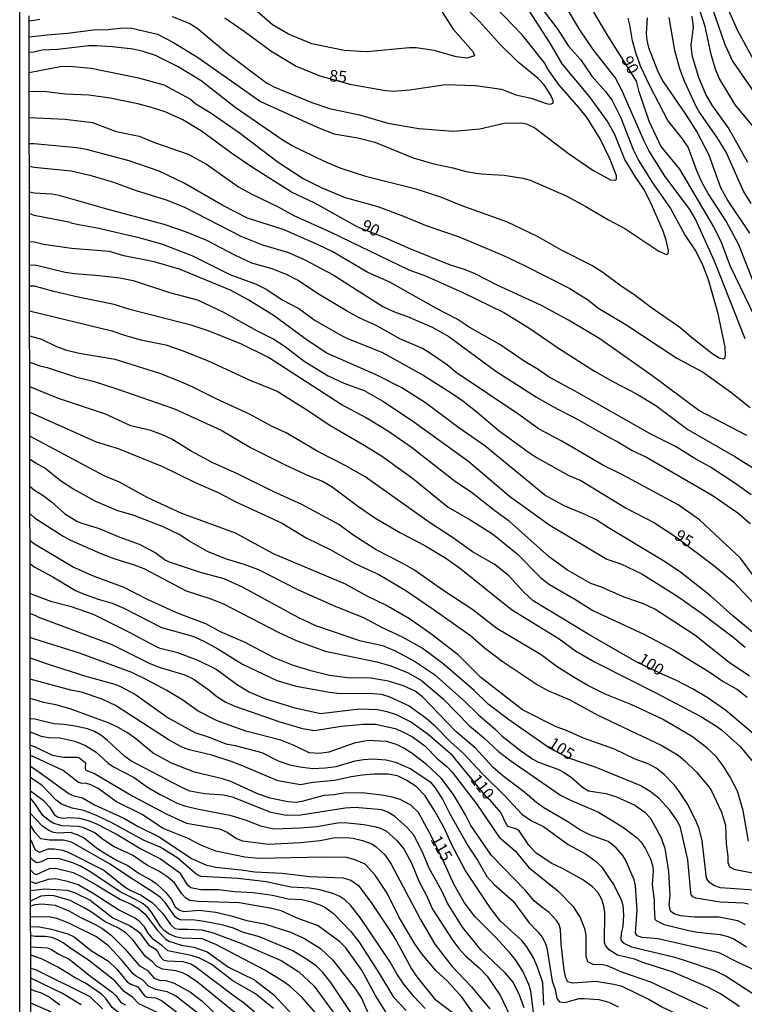
# Model space of a CAD drawing. Units: millimetres. Extents: x 180716 to 183133, y 1668735 to 1671513.
# Drawn here: x 180716 to 180872, y 1670180 to 1670391 of the extents above; entities that cross this region are included whole.
import ezdxf
from ezdxf.enums import TextEntityAlignment as Align

# ---------------------------------------------------------------- set-up
doc = ezdxf.new("R2010")
doc.units = ezdxf.units.MM
doc.header["$MEASUREMENT"] = 0
for name, color, linetype in [('IMAGEM', 7, 'Continuous'), ('V-CURVA_DE_NIVEL', 4, 'Continuous'), ('V-CURVA_MESTRA', 1, 'Continuous'), ('V-TEXTO_DE_ALTIMETRIA', 7, 'Continuous'), ('X-LIMITE_5000', 3, 'Continuous')]:
    doc.layers.add(name, color=color, linetype=linetype)
picture_1 = doc.add_image_def('image1.jpg', size_in_pixel=(4025, 4628))

msp = doc.modelspace()

# ---------------------------------------------------------------- linework, layer by layer
at = {"layer": 'V-CURVA_DE_NIVEL'}
for points in [[(180825.17, 1670398.09), (180831.87, 1670389.1), (180834.19, 1670385.56), (180836.71, 1670382.63), (180839.17, 1670379.08), (180842.1, 1670375.77), (180843.51, 1670373.85), (180845.4, 1670370.12), (180848.02, 1670363.35), (180849.25, 1670360.86), (180852.03, 1670356.36), (180856.08, 1670350.62), (180859.24, 1670344.87), (180861.6, 1670341.36), (180862.99, 1670338.39), (180864.13, 1670335.39), (180866.14, 1670328.37), (180867.73, 1670320.87), (180867.8, 1670319.15), (180867.62, 1670318.41), (180867.43, 1670318.31), (180866.5, 1670318.52), (180864.95, 1670319.54), (180860.48, 1670323), (180858.09, 1670325.1), (180852.01, 1670329.31), (180848.2, 1670332.2), (180845.47, 1670333.94), (180841.51, 1670336.88), (180839.18, 1670338.38), (180832.51, 1670341.79), (180827.48, 1670344.66), (180821.09, 1670347.73), (180811.13, 1670351.31), (180806.79, 1670353.1), (180801.49, 1670354.81), (180790.89, 1670357.49), (180785.12, 1670359.34), (180781.96, 1670360.68), (180774.87, 1670364.11), (180772.73, 1670365.38), (180762.6, 1670372.38), (180755.29, 1670378.11), (180750.41, 1670381.08), (180745.54, 1670383.5), (180742.64, 1670384.44), (180740.72, 1670384.86), (180736.19, 1670385.42), (180732.84, 1670385.59), (180731.18, 1670385.58), (180724.48, 1670384.79), (180721.16, 1670384.7), (180719.39, 1670384.25), (180718.39, 1670384.14)], [(180749.12, 1670391.87), (180752.91, 1670390.4), (180754.4, 1670389.45), (180760.94, 1670383.98), (180769.35, 1670377.63), (180770.88, 1670376.78), (180779.05, 1670373.46), (180782.88, 1670372.14), (180789.3, 1670370.77), (180795.36, 1670368.98), (180802.06, 1670367.85), (180809.47, 1670367.27), (180815.15, 1670367.8), (180820.32, 1670368.96), (180823.9, 1670369.09), (180825.17, 1670368.87), (180826.96, 1670367.96), (180834.15, 1670362.45), (180839.4, 1670358.91), (180843.2, 1670356.83), (180844.16, 1670356.74), (180844.5, 1670356.91), (180844.48, 1670357.67), (180843.11, 1670361.15), (180840.95, 1670365.62), (180838.15, 1670370.12), (180836.37, 1670372.38), (180831.99, 1670377.37), (180829.76, 1670380.58), (180829, 1670381.97), (180824.2, 1670387.96), (180814.57, 1670398.07)], [(180803.69, 1670398.86), (180807.47, 1670392.17), (180809.42, 1670389.15), (180813.7, 1670384.29), (180813.99, 1670383.42), (180812.41, 1670382.97), (180810.08, 1670383.23), (180805.35, 1670384.59), (180801.46, 1670385.14), (180800.05, 1670385.18), (180790.8, 1670384.33), (180786.01, 1670384.63), (180779.05, 1670386.03), (180774.04, 1670388.13), (180770.64, 1670390.09), (180766.76, 1670393.49), (180763.95, 1670396.95), (180762.88, 1670398.79)], [(180882.92, 1670366.83), (180881.81, 1670368.81), (180878.36, 1670373.85), (180875.65, 1670379.34), (180870.48, 1670388.82), (180867.32, 1670396.1), (180865.67, 1670398.96)], [(180872.07, 1670322.63), (180865.48, 1670339.35), (180861.44, 1670348.35), (180860.08, 1670350.65), (180854.84, 1670357.6), (180851.44, 1670363.09), (180850.38, 1670365.11), (180845.59, 1670376.08), (180844.21, 1670378.83), (180839.45, 1670384.83), (180836.61, 1670389.07), (180833.75, 1670393.83)], [(180718.38, 1670387.52), (180720.31, 1670387.74), (180722.29, 1670387.97), (180726.59, 1670388.32), (180732.17, 1670389.01), (180735.26, 1670389.13), (180738.62, 1670389.49), (180740.4, 1670389.38), (180745.92, 1670388.07), (180749.35, 1670386.33), (180754.73, 1670382.99), (180768.04, 1670373.65), (180780.07, 1670368.18), (180783.81, 1670366.73), (180788.92, 1670365.87), (180792.57, 1670364.87), (180800.85, 1670361.55), (180805.29, 1670360.27), (180809.31, 1670359.42), (180812.18, 1670358.58), (180815.31, 1670358.11), (180820.38, 1670357.81), (180824.34, 1670357.17), (180825.91, 1670356.71), (180833.66, 1670353.38), (180837.91, 1670351.12), (180842.73, 1670348.25), (180846.27, 1670346.39), (180853.55, 1670341.48), (180855.23, 1670340.8), (180855.55, 1670340.92), (180855.62, 1670341.62), (180855.11, 1670343.82), (180854.47, 1670345.8), (180852.01, 1670351.54), (180850.48, 1670354.6), (180848.59, 1670357.29), (180846.26, 1670361.18), (180844.06, 1670366.67), (180842.45, 1670369.51), (180838.7, 1670374.68), (180832.8, 1670381.72), (180830.23, 1670386.2), (180825.76, 1670393.08)], [(180851.07, 1670391.63), (180850.86, 1670388.28), (180850.97, 1670386.84), (180851.34, 1670385.24), (180853.34, 1670380.07), (180854.42, 1670378.03), (180859.45, 1670370.72), (180861.81, 1670367), (180864.19, 1670362.36), (180866.81, 1670355.15), (180868.4, 1670352.29), (180873.01, 1670345.32)], [(180873.38, 1670351.74), (180871.74, 1670354.41), (180868, 1670362.78), (180866.07, 1670365.9), (180862.24, 1670371.42), (180861.51, 1670372.73), (180859.08, 1670378.03), (180858.07, 1670380.68), (180857.02, 1670384.61), (180855.8, 1670391.69)], [(180860.62, 1670391.94), (180860.93, 1670389.62), (180860.45, 1670385.75), (180860.63, 1670383.58), (180862.09, 1670378.86), (180863.66, 1670375.09), (180864.9, 1670372.86), (180868.57, 1670367.79), (180872.61, 1670360.61)], [(180865.09, 1670393.58), (180867.73, 1670385.91), (180869.37, 1670382.34), (180875.47, 1670373.5)], [(180718.37, 1670390.95), (180719.92, 1670391.2), (180720.71, 1670391.34)], [(180875.08, 1670331.78), (180870.73, 1670342.83), (180868.02, 1670347.93), (180864.13, 1670353.87), (180862.86, 1670356.2), (180861.7, 1670358.75), (180859.82, 1670363.8), (180858.67, 1670365.65), (180855.49, 1670369.57), (180851.61, 1670376.98), (180849.68, 1670381.1), (180848.66, 1670383.87), (180847.89, 1670386.65), (180847.35, 1670390.1), (180846.95, 1670391.53)], [(180718.4, 1670379.85), (180725.08, 1670381.17), (180727.07, 1670381.21), (180731.71, 1670380.83), (180741.84, 1670378.69), (180747.27, 1670377.19), (180752.99, 1670374.13), (180754.2, 1670373.14), (180757.26, 1670371.25), (180763.48, 1670366.97), (180771.85, 1670360.59), (180777.23, 1670357.12), (180781.22, 1670355.11), (180786.23, 1670352.99), (180793.22, 1670351.05), (180798.71, 1670349.04), (180803.72, 1670346.96), (180810.71, 1670344.54), (180820.23, 1670340.55), (180824.73, 1670338.44), (180834.46, 1670333.46), (180838.45, 1670330.94), (180840.43, 1670329.31), (180846.46, 1670325.7), (180857.45, 1670318.49), (180862.93, 1670315.56), (180868.93, 1670311.26), (180873.17, 1670307.9)], [(180718.41, 1670370.19), (180726.13, 1670369.82), (180731.98, 1670369.12), (180737.08, 1670367.23), (180742, 1670366.17), (180745.32, 1670364.81), (180752.53, 1670362.36), (180756.43, 1670360.17), (180763.32, 1670355.33), (180766.19, 1670353.76), (180771.81, 1670351.03), (180775.19, 1670349.16), (180783.17, 1670345.54), (180799.86, 1670337.48), (180803.47, 1670336.21), (180811.45, 1670332.6), (180820.45, 1670328.23), (180825.84, 1670324.91), (180832.03, 1670320.67), (180839.76, 1670315.72), (180843.65, 1670313.48), (180848.76, 1670310.86), (180852.91, 1670308.31), (180859.75, 1670303.2), (180869.89, 1670297.4), (180876.52, 1670293.19)], [(180873.36, 1670289.16), (180870.08, 1670291.5), (180864.66, 1670295.07), (180861.17, 1670296.99), (180857.26, 1670299.42), (180851.84, 1670302.16), (180835.45, 1670311.5), (180830.01, 1670314.44), (180827.66, 1670316.05), (180824.88, 1670317.69), (180819.42, 1670321.43), (180812.86, 1670325.16), (180810.27, 1670326.87), (180805.84, 1670329.16), (180795.78, 1670334.86), (180791.08, 1670336.91), (180783.59, 1670341.31), (180780.44, 1670342.88), (180773.12, 1670346.08), (180765.27, 1670348.57), (180759.97, 1670351.33), (180751.68, 1670356.12), (180746.31, 1670358.64), (180739.86, 1670360.86), (180730.73, 1670363.33), (180728.59, 1670363.7), (180719.42, 1670364.57), (180718.42, 1670364.58)], [(180718.43, 1670359.77), (180719.43, 1670359.54), (180727.41, 1670358.74), (180731.4, 1670357.79), (180736.48, 1670356.31), (180741.11, 1670354.6), (180748, 1670352.45), (180751.77, 1670350.95), (180763.83, 1670344.69), (180768.49, 1670342.84), (180774.04, 1670341.22), (180777.59, 1670339.65), (180783.68, 1670336.4), (180794.29, 1670329.63), (180796.93, 1670328.35), (180799.58, 1670327.43), (180804.91, 1670325.13), (180808.45, 1670323.15), (180818.56, 1670315.68), (180827.31, 1670310.14), (180830.63, 1670308.18), (180836.15, 1670305.34), (180842.79, 1670301.54), (180844.77, 1670300.56), (180847.8, 1670298.68), (180850.9, 1670297.22), (180865, 1670289.05), (180870.52, 1670285.31), (180873.17, 1670282.99)], [(180878.33, 1670265.7), (180871.11, 1670275.56), (180862.25, 1670283.78), (180857.68, 1670286.99), (180845.76, 1670293.41), (180841.7, 1670295.42), (180832.74, 1670300.65), (180827.74, 1670303.33), (180823.49, 1670306.41), (180810.04, 1670315.44), (180808.16, 1670316.97), (180804.34, 1670319.68), (180802.8, 1670320.6), (180797.95, 1670322.68), (180793.04, 1670325.42), (180789.25, 1670327.18), (180786.49, 1670328.67), (180780.27, 1670332.39), (180776.1, 1670335.2), (180773.76, 1670336.44), (180770.53, 1670337.71), (180766.2, 1670338.93), (180762.51, 1670340.61), (180756.52, 1670343.78), (180752.18, 1670345.54), (180747.36, 1670347.22), (180734.88, 1670350.55), (180724.86, 1670353.44), (180723.26, 1670353.74), (180719.44, 1670353.95), (180718.44, 1670354.14)], [(180719.46, 1670343.39), (180718.46, 1670343.47)], [(180877.88, 1670256.14), (180869.42, 1670263.16), (180864.67, 1670267.42), (180858.23, 1670272.5), (180854.41, 1670275.07), (180842.74, 1670282.04), (180840.11, 1670283.78), (180837.89, 1670284.86), (180833.21, 1670286.78), (180829.11, 1670289.08), (180816.19, 1670299.66), (180810.63, 1670303.57), (180803.5, 1670308.93), (180798.36, 1670312.14), (180792.88, 1670314.93), (180782.31, 1670319.59), (180778.06, 1670322.37), (180770.79, 1670327.72), (180765.42, 1670331.05), (180761.74, 1670333.06), (180750.68, 1670337.64), (180745.25, 1670339.21), (180738.71, 1670340.51), (180735.65, 1670341.41), (180727.48, 1670342.06), (180721.48, 1670342.95), (180719.46, 1670343.39)], [(180718.47, 1670338.47), (180719.47, 1670338.54), (180719.98, 1670338.47), (180726.11, 1670336.98), (180728.12, 1670336.66), (180732.71, 1670336.35), (180737.88, 1670335.77), (180740.72, 1670335.2), (180748.51, 1670332.64), (180754.51, 1670331), (180760.13, 1670328.39), (180767.31, 1670324.38), (180770.92, 1670322.56), (180773.37, 1670321.01), (180777.44, 1670317.87), (180782.56, 1670314.74), (180785.92, 1670313.13), (180790.29, 1670311.57), (180794.31, 1670309.28), (180800.67, 1670305.04), (180812.79, 1670296.32), (180821.5, 1670288.87), (180830.18, 1670282.63), (180842.37, 1670275.35), (180845.37, 1670274.29), (180849.94, 1670272.18), (180857.63, 1670267.33), (180862.71, 1670263.74), (180869.42, 1670258.66), (180872.09, 1670256.42)], [(180728.88, 1670331.62), (180723.71, 1670332.79), (180719.5, 1670333.98), (180718.48, 1670333.95)], [(180769.8, 1670318.68), (180763.86, 1670321.59), (180756.81, 1670324.38), (180753.39, 1670325.55), (180739.99, 1670328.97), (180736.61, 1670330.05), (180728.88, 1670331.62)], [(180718.49, 1670328.69), (180736.11, 1670324.4), (180739.09, 1670323.36), (180742.38, 1670322.46), (180747.71, 1670321.36), (180751.25, 1670320.15), (180756.84, 1670317.9), (180765.65, 1670313.83), (180771.65, 1670311.44), (180778.54, 1670307.08), (180782.77, 1670304.17), (180789.97, 1670300.06), (180794.02, 1670297.55), (180800.7, 1670292.74), (180808.32, 1670286.51), (180813.04, 1670283.78), (180817.84, 1670280.74), (180823.15, 1670276.49), (180828.2, 1670271.3), (180830.12, 1670269.86), (180835.54, 1670266.76), (180839.37, 1670264.31), (180850.32, 1670259.24), (180856.55, 1670255.92), (180864.36, 1670251.1), (180867.36, 1670249.02), (180870.46, 1670247.32), (180872.5, 1670245.66)], [(180718.51, 1670317.65), (180720.66, 1670316.86), (180722.26, 1670316.52), (180728.37, 1670314.48), (180732.11, 1670313.56), (180737.21, 1670311.95), (180749.6, 1670307.61), (180759.78, 1670302.93), (180765.9, 1670299.32), (180773.21, 1670295.68), (180778.54, 1670293.16), (180781.38, 1670292.1), (180783.41, 1670290.86), (180788.88, 1670286.75), (180792.6, 1670284.21), (180797.98, 1670281.03), (180803.31, 1670278.23), (180807.81, 1670275.55), (180811.08, 1670273.22), (180821.9, 1670264.52), (180832.16, 1670258.21), (180835.67, 1670255.6), (180839.73, 1670253.27), (180853.07, 1670246.57), (180862.55, 1670241.49), (180865.71, 1670239.61), (180866.98, 1670238.68), (180871.03, 1670235.08), (180874.19, 1670231.28)], [(180873.01, 1670250.17), (180868.65, 1670253.11), (180861.28, 1670259), (180852.71, 1670264.6), (180850.23, 1670265.73), (180846.11, 1670267.14), (180841.24, 1670269.31), (180838.99, 1670270.08), (180833.98, 1670272.96), (180830.07, 1670275.72), (180821.42, 1670283.51), (180818.34, 1670285.71), (180813.25, 1670289.74), (180809.91, 1670291.97), (180800.45, 1670299.32), (180795.49, 1670302.76), (180790.58, 1670305.78), (180785.4, 1670308.53), (180769.8, 1670318.68)], [(180872.79, 1670214.75), (180871.69, 1670221.36), (180870.41, 1670225.5), (180868.8, 1670228.66), (180867.39, 1670230.93), (180865.86, 1670232.92), (180863.85, 1670234.81), (180860.8, 1670237.14), (180854.31, 1670240.97), (180847.75, 1670244), (180842.06, 1670246.3), (180838.3, 1670248.21), (180835.39, 1670249.92), (180831.73, 1670252.21), (180828.3, 1670254.79), (180818.79, 1670260.45), (180813.65, 1670264.47), (180807.37, 1670268.49), (180801.09, 1670272.93), (180798.62, 1670274.38), (180792.87, 1670277.3), (180787.89, 1670280.52), (180784.86, 1670282.75), (180776.95, 1670287.1), (180770.77, 1670289.86), (180763.13, 1670293.69), (180757.7, 1670296.12), (180753.18, 1670298.54), (180748.99, 1670301.1), (180746.98, 1670302.06), (180744.52, 1670302.98), (180740.21, 1670303.95), (180734.79, 1670306.49), (180724.7, 1670309.82), (180718.52, 1670312.38)], [(180718.53, 1670306.9), (180732.76, 1670300.54), (180737.48, 1670299.08), (180747.03, 1670295.23), (180754, 1670291.78), (180758.98, 1670289.67), (180762.74, 1670287.63), (180772.73, 1670283.08), (180777.87, 1670279.94), (180782.98, 1670277.42), (180788.47, 1670274.3), (180793.48, 1670272.05), (180799.26, 1670268.59), (180805.35, 1670264.44), (180813.11, 1670258.95), (180816.09, 1670256.36), (180819.92, 1670253.4), (180827.66, 1670248.24), (180829.7, 1670247.13), (180834.46, 1670245.09), (180840.46, 1670241.83), (180854.22, 1670235.29), (180857.69, 1670233.21), (180859.16, 1670232.01), (180861.64, 1670229.59), (180864.36, 1670226.33), (180864.86, 1670225.55), (180867.04, 1670220.94), (180867.86, 1670218.2), (180868, 1670214.17), (180868.35, 1670211.43), (180868.35, 1670210.19), (180868.76, 1670209.21), (180869.63, 1670208.75), (180870.4, 1670208.55), (180873.68, 1670207.97)], [(180877, 1670204.01), (180866.79, 1670204.74), (180865.39, 1670205.25), (180864.42, 1670205.87), (180863.79, 1670206.8), (180862.85, 1670214.81), (180862.21, 1670217.43), (180861.51, 1670219.19), (180859.64, 1670222.86), (180858, 1670225.35), (180856.91, 1670226.75), (180854.71, 1670229.08), (180853, 1670230.44), (180851.39, 1670231.3), (180848.5, 1670232.38), (180844.07, 1670234.49), (180837.4, 1670236.88), (180833.85, 1670238.46), (180831.36, 1670239.35), (180824.31, 1670242.99), (180815.37, 1670249.9), (180810.49, 1670254.74), (180804.6, 1670259.29), (180800.02, 1670262.51), (180794.95, 1670265.46), (180790.96, 1670267.37), (180786.27, 1670269.98), (180770.85, 1670276.47), (180762.71, 1670280.89), (180751.13, 1670285.15), (180743.88, 1670288.52), (180737.8, 1670291.89), (180734.51, 1670293.26), (180718.53, 1670301.75)], [(180718.55, 1670291), (180719.55, 1670290.13), (180721.43, 1670288.99), (180723.22, 1670287.65), (180725.96, 1670285.15), (180728.59, 1670283.51), (180729.49, 1670283.11), (180733.45, 1670281.92), (180737.82, 1670280.05), (180741.97, 1670278.56), (180745.45, 1670276.78), (180747.68, 1670275.12), (180748.64, 1670274.65), (180755.08, 1670272.56), (180760.19, 1670271.19), (180764.09, 1670269.37), (180776.18, 1670262.8), (180779.85, 1670261.04), (180789.3, 1670257.82), (180794.21, 1670256.77), (180796.96, 1670255.62), (180801.11, 1670253.4), (180805.41, 1670250.53), (180811.77, 1670244.91), (180814.85, 1670241.86), (180818.45, 1670238.81), (180819.92, 1670237.33), (180823.84, 1670234.23), (180826.51, 1670232.36), (180827.69, 1670231.72), (180831.87, 1670230.18), (180833.21, 1670229.48), (180834.81, 1670228.44), (180837.2, 1670226.33), (180838.45, 1670225.56), (180842.18, 1670224.96), (180844.48, 1670224.26), (180848.41, 1670222.49), (180850.56, 1670220.97), (180851.66, 1670219.76), (180852.64, 1670218.13), (180853.96, 1670215.58), (180854.84, 1670213.25), (180855.65, 1670208.21), (180855.89, 1670203.13), (180855.73, 1670201.03), (180855.99, 1670199.81), (180857.02, 1670199.16), (180858.17, 1670198.79), (180861.21, 1670198.52), (180866.54, 1670198.49), (180870.43, 1670197.69), (180872.1, 1670196.86)], [(180718.56, 1670285.12), (180719.56, 1670284.19), (180725.69, 1670280.24), (180727.29, 1670279.39), (180733.76, 1670276.53), (180736.54, 1670275.48), (180740.95, 1670274.13), (180742.99, 1670273.3), (180752.08, 1670268.51), (180757.19, 1670266.88), (180759.94, 1670265.81), (180771.97, 1670259.57), (180775.7, 1670257.88), (180781.93, 1670255.55), (180793, 1670253.24), (180796.06, 1670252.39), (180799.74, 1670250.94), (180802.58, 1670249.27), (180807.27, 1670245.34), (180812.9, 1670239.51), (180815.93, 1670237.04), (180819.15, 1670233.99), (180821.82, 1670231.98), (180832.45, 1670224.66), (180834.59, 1670223.54), (180840.59, 1670220.99), (180845.76, 1670217.84), (180848.93, 1670215.48), (180849.76, 1670214.53), (180850.66, 1670213.12), (180851.77, 1670210.95), (180852.22, 1670209.52), (180852.36, 1670208.4), (180852.14, 1670205.37), (180852.57, 1670202.08), (180852.52, 1670200.48), (180852.71, 1670197.96), (180852.95, 1670197.67), (180854.69, 1670196.83), (180860.02, 1670195.56), (180861.88, 1670195.18), (180866.69, 1670194.66), (180868.35, 1670194.26), (180869.69, 1670193.73), (180872.34, 1670192.04)], [(180870.43, 1670188.72), (180866.52, 1670190.76), (180853.39, 1670193.76), (180849.97, 1670194.08), (180848.9, 1670194.4), (180848.58, 1670194.99), (180848.87, 1670199.94), (180848.58, 1670205.17), (180848.23, 1670206.42), (180846.38, 1670210.76), (180845.8, 1670211.69), (180844.41, 1670213.31), (180842.66, 1670214.64), (180838.86, 1670216.04), (180836.63, 1670217.2), (180834, 1670218.91), (180828.84, 1670221.91), (180827.34, 1670222.98), (180824.79, 1670225.23), (180820.07, 1670228.79), (180817.94, 1670230.64), (180814.19, 1670234.73), (180810.01, 1670238.29), (180802.83, 1670245.77), (180801.28, 1670246.95), (180798.75, 1670248.12), (180795.49, 1670249.14), (180791.76, 1670249.74), (180786.63, 1670249.86), (180782.83, 1670250.31), (180778.88, 1670251.31), (180774.93, 1670252.54), (180770.98, 1670254.11), (180764.76, 1670257.44), (180759.47, 1670259.71), (180756.3, 1670261.43), (180750.21, 1670263.72), (180743.82, 1670266.66), (180738.76, 1670269.23), (180732.23, 1670271.65), (180727.83, 1670273.63), (180719.57, 1670278.54), (180718.57, 1670279.23)], [(180718.58, 1670274.3), (180719.58, 1670273.64), (180723.45, 1670271.55), (180728.36, 1670268.62), (180730.22, 1670267.78), (180733.22, 1670266.7), (180736.22, 1670265.84), (180738.74, 1670264.81), (180746.82, 1670260.64), (180753.52, 1670258.75), (180755.91, 1670257.69), (180758.91, 1670256.08), (180764.16, 1670252.74), (180771.52, 1670249.26), (180775.7, 1670248.02), (180782.85, 1670246.76), (180785.18, 1670246.47), (180791.41, 1670246.57), (180793.96, 1670246.3), (180795.62, 1670245.82), (180799.96, 1670243.78), (180803.53, 1670241.22), (180805.25, 1670239.74), (180808.86, 1670236.05), (180811.64, 1670233.56), (180815.61, 1670229.3), (180820.51, 1670224.5), (180824.16, 1670220.55), (180826.23, 1670219.14), (180828.78, 1670217.89), (180834.1, 1670214), (180837.81, 1670212.02), (180840.2, 1670210.28), (180841.26, 1670209.26), (180843.95, 1670205.24), (180845.5, 1670202.14), (180845.81, 1670200.96), (180846, 1670198.86), (180845.81, 1670196.41), (180845.45, 1670194.96), (180845.42, 1670193.75), (180845.45, 1670193.41), (180845.91, 1670192.88), (180847.67, 1670192.02), (180856.71, 1670189.9), (180858.81, 1670189.26), (180865.56, 1670186.97), (180868.04, 1670185.77), (180873.75, 1670182.05)], [(180718.6, 1670263.62), (180719.6, 1670263.27), (180720.26, 1670262.92), (180736.13, 1670256.99), (180744.27, 1670252.9), (180746.5, 1670252.07), (180751.83, 1670250.49), (180753.57, 1670249.65), (180756.94, 1670247.27), (180758.69, 1670245.83), (180760.62, 1670244.57), (180762.52, 1670243.73), (180772.22, 1670240.36), (180777.07, 1670238.96), (180779.63, 1670238.55), (180785.4, 1670239.47), (180790.06, 1670239.91), (180792.75, 1670239.9), (180796.93, 1670238.93), (180798.78, 1670238.19), (180800.66, 1670237.15), (180803.36, 1670235.2), (180806.07, 1670232.41), (180808.02, 1670230.79), (180809.2, 1670229.59), (180814.38, 1670222.77), (180819.28, 1670215.62), (180822.68, 1670212.69), (180825.68, 1670209.1), (180831.86, 1670204.04), (180835.09, 1670200.8), (180836.65, 1670198.38), (180837.6, 1670196.01), (180837.92, 1670194.64), (180837.89, 1670190.01), (180838.27, 1670188.9), (180839.53, 1670188.22), (180841.19, 1670188.32), (180842.47, 1670188.02), (180845.53, 1670186.68), (180851.76, 1670184.54), (180863.98, 1670178.83)], [(180845.72, 1670183.49), (180843.87, 1670183.97), (180840.04, 1670184.57), (180835.13, 1670184.27), (180834.03, 1670184.5), (180833.56, 1670185.35), (180833.23, 1670187.01), (180832.59, 1670192.7), (180832.48, 1670195.76), (180832.15, 1670196.81), (180831.57, 1670197.67), (180829.98, 1670199.43), (180828.41, 1670200.54), (180826.81, 1670201.95), (180824.91, 1670204.15), (180817.62, 1670211.64), (180813.23, 1670218.1), (180812.07, 1670220.4), (180809.47, 1670224.74), (180806.85, 1670228.31), (180803.71, 1670231.22), (180800.58, 1670233.61), (180798.84, 1670234.72), (180797.23, 1670235.49), (180795.08, 1670236.15), (180791.18, 1670236.34), (180788.12, 1670235.83), (180782.69, 1670233.83), (180780.65, 1670233.54), (180778.49, 1670233.69), (180775.26, 1670235.32), (180772.42, 1670236.47), (180764.88, 1670238.39), (180758.72, 1670240.57), (180754.68, 1670242.7), (180751.13, 1670245.19), (180747.92, 1670247.14), (180743.66, 1670249.43), (180740.42, 1670250.97), (180729.17, 1670255.11), (180719.61, 1670258.13), (180718.61, 1670258.5)], [(180718.62, 1670254.12), (180722.49, 1670252.76), (180730.78, 1670250.14), (180736.77, 1670248.45), (180738.11, 1670247.91), (180741.2, 1670246.23), (180748.25, 1670241.26), (180753.94, 1670238.06), (180757.26, 1670237.02), (180760.61, 1670235.68), (180762.58, 1670235.32), (180768.33, 1670233.76), (180771.87, 1670232.01), (180774.33, 1670231.15), (180776.53, 1670230.69), (180779.18, 1670230.38), (180782.02, 1670230.48), (180784.26, 1670230.75), (180788.37, 1670232), (180790.13, 1670232.32), (180792.14, 1670232.45), (180795.04, 1670232.25), (180797.05, 1670231.68), (180800.34, 1670230.28), (180804.47, 1670227.48), (180805.5, 1670226.3), (180807.09, 1670223.76), (180808.6, 1670220.78), (180812.62, 1670213.66), (180814.64, 1670210.68), (180816.61, 1670207.15), (180818.18, 1670205.44), (180822.28, 1670201.85), (180825.65, 1670197.29), (180827.61, 1670195.28), (180828.48, 1670194.13), (180829.15, 1670192.92), (180829.5, 1670191.8), (180830.69, 1670184.68), (180831.3, 1670182.9), (180831.57, 1670181.33), (180831.71, 1670180.89), (180832.25, 1670180.26), (180833.37, 1670180.1), (180836.44, 1670180.93), (180837.56, 1670180.97), (180840.65, 1670180.71), (180842.85, 1670180.14), (180844.83, 1670179.18)], [(180828.89, 1670179.48), (180828.63, 1670184.33), (180827.5, 1670187.68), (180826.62, 1670189.7), (180825.2, 1670192.05), (180824.09, 1670193.45), (180819.57, 1670197.54), (180817.44, 1670200.32), (180811.95, 1670208.49), (180809.08, 1670214.09), (180807.47, 1670217.59), (180805.48, 1670221.16), (180803.4, 1670224.47), (180801.46, 1670226.46), (180799.45, 1670227.8), (180797.47, 1670228.76), (180795.46, 1670229.11), (180792.36, 1670229.13), (180789.94, 1670228.92), (180787.51, 1670228.57), (180783.97, 1670227.75), (180779.31, 1670227.35), (180776.66, 1670226.87), (180771.74, 1670227.7), (180764.21, 1670230.95), (180761.76, 1670231.84), (180757.61, 1670233.21), (180752.72, 1670234.37), (180751.16, 1670234.92), (180748.23, 1670236.56), (180736.92, 1670243.9), (180734.05, 1670245.26), (180729.62, 1670246.78), (180727.35, 1670247.15), (180718.63, 1670249.56)], [(180732.42, 1670238.29), (180730.94, 1670238.84), (180728.24, 1670239.45), (180725.85, 1670239.83), (180723.71, 1670239.96), (180719.64, 1670240.92), (180718.64, 1670241.02)], [(180718.64, 1670238.26), (180721, 1670237.29), (180722.61, 1670237.03), (180724.96, 1670236.96), (180728.16, 1670236.19), (180730.48, 1670235.32), (180732.79, 1670233.85), (180735.37, 1670231.53), (180736.52, 1670230.72), (180740.93, 1670228.43), (180743.8, 1670226.36), (180746.51, 1670224.75), (180750.15, 1670222.9), (180751.7, 1670222.34), (180754.46, 1670221.67), (180761.47, 1670220.35), (180764.98, 1670219.25), (180768.04, 1670218.03), (180770.92, 1670217.41), (180776.6, 1670217.62), (180780.17, 1670217.92), (180784.58, 1670218.66), (180786.11, 1670218.75), (180790.22, 1670218.32), (180792.52, 1670217.92), (180793.8, 1670217.54), (180795.08, 1670216.87), (180797.34, 1670214.92), (180798.81, 1670213.06), (180800.55, 1670209.9), (180802.12, 1670206), (180803.62, 1670203.2), (180805, 1670200.13), (180809.16, 1670193.62), (180810.58, 1670191.75), (180812.08, 1670190.11), (180814.96, 1670187.52), (180816.71, 1670185.71), (180819.54, 1670181.52), (180821.33, 1670177.69)], [(180824.68, 1670178.94), (180823.66, 1670181.68), (180822.32, 1670184.43), (180820.59, 1670186.48), (180815.45, 1670191.35), (180811.44, 1670196.3), (180808.21, 1670201.41), (180807.03, 1670203.93), (180804.26, 1670208.91), (180803.01, 1670211.91), (180801, 1670215.93), (180799.4, 1670217.81), (180796.91, 1670220.03), (180795.39, 1670220.97), (180794.12, 1670221.48), (180788.37, 1670221.96), (180786.23, 1670221.82), (180776.69, 1670220.36), (180773.6, 1670220.23), (180770.24, 1670220.89), (180762.23, 1670224.15), (180760.1, 1670224.66), (180756.04, 1670224.89), (180752.91, 1670225.5), (180750.85, 1670226.41), (180740.24, 1670232.01), (180738.93, 1670232.92), (180735.21, 1670236.38), (180733.76, 1670237.5), (180732.42, 1670238.29)], [(180718.65, 1670235.37), (180719.65, 1670234.98), (180723.32, 1670233.24), (180725.86, 1670232.82), (180728.8, 1670232.78), (180729.26, 1670232.59), (180730.46, 1670231.58), (180730.38, 1670230.39), (180730.56, 1670230), (180732.39, 1670229.29), (180740.63, 1670224.4), (180747.94, 1670220.54), (180752.15, 1670218.59), (180759.27, 1670217.38), (180760.86, 1670216.65), (180762.87, 1670215.32), (180764.21, 1670214.84), (180769.77, 1670214.13), (180776.66, 1670214.43), (180780.87, 1670214.91), (180783.75, 1670215.45), (180786.43, 1670215.5), (180787.96, 1670215.37), (180789.97, 1670214.86), (180791.98, 1670214.16), (180792.87, 1670213.56), (180794.71, 1670211.79), (180796.11, 1670209.77), (180802.39, 1670197.95), (180805.5, 1670192.61), (180809.11, 1670187.88), (180813.25, 1670183.53), (180817.28, 1670178.73)], [(180815.53, 1670175.14), (180811.35, 1670181.14), (180808.19, 1670184.68), (180805.69, 1670186.93), (180802.67, 1670190.53), (180801.17, 1670192.7), (180797.78, 1670198.31), (180795.27, 1670203.58), (180792.65, 1670207.41), (180790.53, 1670209.77), (180788.19, 1670210.84), (180786.52, 1670211.23), (180781.64, 1670211.33), (180767.72, 1670211.03), (180764.66, 1670211.27), (180758.47, 1670212.56), (180755.24, 1670213.87), (180752.5, 1670215.34), (180747.17, 1670217.48), (180742.49, 1670220.54), (180737.16, 1670223.19), (180733.17, 1670226.03), (180731.62, 1670226.84), (180730.51, 1670227.18), (180729.74, 1670227.13), (180728.95, 1670227.34), (180725.66, 1670229.94), (180719.65, 1670232.73), (180718.65, 1670233.12)], [(180780.81, 1670204.26), (180778.54, 1670204.66), (180774.59, 1670204.88), (180769.29, 1670205.99), (180763.29, 1670206.73), (180755.21, 1670207.15), (180754.25, 1670207.66), (180750.28, 1670211.06), (180746.53, 1670213.46), (180742.96, 1670214.97), (180736.27, 1670218.61), (180732.82, 1670220.25), (180730.13, 1670221.31), (180727.61, 1670221.86), (180725.31, 1670222.69), (180724.2, 1670223.54), (180721.08, 1670226.75), (180719.48, 1670227.85), (180718.66, 1670228.39)], [(180718.66, 1670225.58), (180721.42, 1670223.56), (180722.76, 1670222.07), (180723.85, 1670220.39), (180724.48, 1670220), (180725.5, 1670219.66), (180727.09, 1670219.85), (180729.23, 1670219.66), (180731.02, 1670219.2), (180732.68, 1670218.53), (180737.31, 1670216.17), (180742.35, 1670213.07), (180746.6, 1670210.97), (180750.68, 1670208), (180752.26, 1670205.49), (180753.11, 1670204.76), (180755.24, 1670204.37), (180759.01, 1670204.36), (180762.46, 1670203.93), (180766.45, 1670203.7), (180770.66, 1670203.13), (180773.98, 1670202.36), (180776.92, 1670202.22), (180778.7, 1670201.81), (180780.75, 1670201.04), (180781.83, 1670200.53), (180783.71, 1670199.2), (180787.43, 1670195.36), (180789.23, 1670193.08), (180793.48, 1670186.47), (180796.57, 1670181.22), (180799.32, 1670178.35)], [(180748.19, 1670207.01), (180746.19, 1670208.29), (180743.78, 1670209.54), (180740.59, 1670211.71), (180736.65, 1670213.5), (180734.16, 1670215.15), (180732.46, 1670216.55), (180730.12, 1670217.59), (180728.98, 1670217.91), (180725.47, 1670218.06), (180723.71, 1670218.51), (180722.82, 1670219.01), (180721.35, 1670220.27), (180719.59, 1670222.82), (180718.67, 1670223.98)], [(180718.68, 1670220.71), (180721.14, 1670218.13), (180722.62, 1670217.08), (180723.36, 1670216.74), (180724.48, 1670216.56), (180727.19, 1670216.66), (180728.82, 1670216.11), (180730.27, 1670215.37), (180732.82, 1670213.34), (180734.83, 1670212.03), (180737.26, 1670210.58), (180739.57, 1670209.5), (180742.03, 1670207.79), (180744.74, 1670206.31), (180745.68, 1670205.65), (180747.74, 1670203.74), (180748.88, 1670202.3), (180749.72, 1670200.64), (180750.66, 1670199.9), (180751.61, 1670199.65), (180754.83, 1670199.94), (180758.47, 1670199.46), (180761.72, 1670198.71), (180765.14, 1670197.67), (180768.9, 1670196.99), (180774.49, 1670195.17), (180777.52, 1670193.81), (180780.92, 1670191.7), (180783.55, 1670189.15), (180788.46, 1670182.93), (180789.7, 1670181), (180791.62, 1670176.77)], [(180718.68, 1670215.09), (180719.65, 1670212.85), (180720.61, 1670212.36), (180722.44, 1670213.12), (180723.78, 1670213.12), (180725.56, 1670212.8), (180726.9, 1670212.31), (180734.44, 1670208.54), (180739.03, 1670204.85), (180740.24, 1670204.12), (180742.45, 1670203.15), (180744.86, 1670201.5), (180747.07, 1670199.21), (180748.72, 1670196.82), (180749.69, 1670196), (180750.58, 1670195.82), (180752.53, 1670195.87), (180755.44, 1670195.69), (180757.86, 1670195.07), (180763.83, 1670192.82), (180772.48, 1670189.1), (180776.26, 1670186.65), (180779.55, 1670183.6), (180783.63, 1670177.98)], [(180747.39, 1670195.56), (180746.67, 1670196.36), (180744.68, 1670199.46), (180743.93, 1670200.36), (180742.84, 1670201.26), (180741.37, 1670202.16), (180737.89, 1670203.88), (180731.64, 1670208.09), (180729.44, 1670209.37), (180727.76, 1670210.07), (180724.67, 1670211.01), (180722.28, 1670210.98), (180720.97, 1670210.31), (180720.05, 1670210.1), (180719.22, 1670210.58), (180718.69, 1670211.23)], [(180718.69, 1670208.56), (180719.37, 1670207.79), (180720, 1670207.56), (180722.72, 1670208.87), (180724.06, 1670208.94), (180727.83, 1670208.01), (180729.62, 1670207.17), (180732.94, 1670205.32), (180737.85, 1670202.25), (180740.28, 1670201.2), (180741.84, 1670200.31), (180743.26, 1670199.08), (180745.92, 1670195.55), (180747.64, 1670193.79), (180748.38, 1670193.24), (180751.06, 1670192.4), (180753.71, 1670191.98), (180756.62, 1670190.99), (180761.21, 1670187.71), (180766.77, 1670184.96), (180770.9, 1670181.73), (180775.12, 1670177.22)], [(180770.87, 1670178.78), (180766.94, 1670181.94), (180762.12, 1670184.74), (180757.43, 1670188.29), (180756.25, 1670188.98), (180754.99, 1670189.62), (180753.14, 1670190.19), (180748.14, 1670191.19), (180746.9, 1670192.34), (180745.05, 1670193.65), (180743.94, 1670194.98), (180743.18, 1670196.31), (180741.98, 1670197.59), (180741.01, 1670198.24), (180737.56, 1670199.96), (180732.14, 1670203.5), (180728.93, 1670205.36), (180726.65, 1670206.1), (180724.03, 1670206.67), (180722.47, 1670206.48), (180719.82, 1670205.62), (180719.7, 1670205.66), (180718.7, 1670206.08)], [(180763.45, 1670201.46), (180754.64, 1670201.79), (180752.88, 1670202.03), (180751.97, 1670202.59), (180751.17, 1670203.4), (180749.61, 1670205.82), (180748.19, 1670207.01)], [(180795.84, 1670188.87), (180789.41, 1670198.34), (180787.34, 1670201.01), (180786.17, 1670202.11), (180785.1, 1670202.86), (180783.59, 1670203.53), (180780.81, 1670204.26)], [(180764.55, 1670176.32), (180754.54, 1670184.44), (180752.28, 1670185.96), (180751.29, 1670186.46), (180749.85, 1670186.9), (180746.98, 1670187.25), (180745.71, 1670187.86), (180744.87, 1670188.82), (180743.39, 1670189.95), (180740.62, 1670193.53), (180739.19, 1670194.99), (180737.69, 1670195.97), (180734.69, 1670197.4), (180731.53, 1670199.65), (180730.22, 1670200.41), (180727.22, 1670202.03), (180723.78, 1670203.02), (180722.59, 1670203.1), (180720.9, 1670202.9), (180718.71, 1670201.87)], [(180718.71, 1670200.8), (180719.71, 1670201.17), (180721.09, 1670201.3), (180723.95, 1670200.99), (180726.9, 1670199.8), (180729.33, 1670198.42), (180732.68, 1670196.8), (180733.99, 1670196.03), (180735.97, 1670194.56), (180738.89, 1670191.67), (180742.09, 1670187.97), (180743.69, 1670187.03), (180745.24, 1670185.3), (180746.37, 1670184.87), (180747.71, 1670184.78), (180749.5, 1670184.22), (180753.04, 1670182.34), (180755.44, 1670180.44), (180762.84, 1670173.32)], [(180795, 1670177.95), (180792.74, 1670181.62), (180789.81, 1670187.03), (180786.39, 1670191.85), (180785.07, 1670193.14), (180780.44, 1670196.59), (180775.89, 1670198.2), (180772.45, 1670199.81), (180770.5, 1670200.31), (180763.45, 1670201.46)], [(180755.32, 1670177.21), (180749.8, 1670181.54), (180748.03, 1670182.4), (180745.48, 1670182.89), (180744.04, 1670183.56), (180742.67, 1670185), (180741.41, 1670185.65), (180740.74, 1670186.24), (180738.22, 1670189.23), (180735.39, 1670192.24), (180732.81, 1670194.21), (180726.78, 1670197.19), (180724.3, 1670198.15), (180722.59, 1670198.5), (180718.71, 1670198.41)], [(180718.71, 1670196.41), (180720.63, 1670196.37), (180723.22, 1670195.82), (180726.71, 1670194.86), (180728.05, 1670194.19), (180731.75, 1670191.19), (180735.39, 1670188.98), (180737.23, 1670187.27), (180739.44, 1670184.52), (180740.21, 1670184.03), (180741.72, 1670183.47), (180743.16, 1670181.54), (180743.69, 1670181.25), (180745.48, 1670181.11), (180746.82, 1670180.52), (180751.88, 1670176.66)], [(180769.01, 1670187), (180758.48, 1670192.55), (180755.56, 1670193.73), (180751.16, 1670193.92), (180749.79, 1670194.16), (180748.35, 1670194.83), (180747.39, 1670195.56)], [(180718.72, 1670192.05), (180722.31, 1670191.85), (180723.2, 1670191.47), (180724.73, 1670190.45), (180727, 1670189.36), (180731.53, 1670185.73), (180736.2, 1670182.34), (180737.05, 1670181.51), (180738.1, 1670180.06), (180739.05, 1670179.55)], [(180773.68, 1670142.87), (180771.49, 1670147.22), (180768.12, 1670152.48), (180767.11, 1670153.73), (180764.02, 1670156.9), (180761.51, 1670159.2), (180754.76, 1670164.56), (180750.37, 1670167.8), (180745.23, 1670172.6), (180742.67, 1670174.39), (180738.76, 1670176.56), (180737.83, 1670177.72), (180736.21, 1670179.03), (180734.88, 1670180.95), (180733.92, 1670181.89), (180730.51, 1670184.25), (180728.27, 1670185.41), (180724.53, 1670187.68), (180721.03, 1670189.49), (180718.72, 1670190.27)], [(180803.43, 1670178.76), (180801.07, 1670181.28), (180798.79, 1670184.04), (180797.31, 1670186.25), (180795.84, 1670188.87)], [(180901.18, 1670165.26), (180893.42, 1670171.53), (180888.17, 1670174.95), (180885.21, 1670177.24), (180876.89, 1670185.32), (180875.23, 1670186.52), (180870.43, 1670188.72)], [(180718.73, 1670187.47), (180719.73, 1670187.17), (180731.38, 1670181.36), (180734.1, 1670178.75)], [(180779.91, 1670177.77), (180776.9, 1670181.24), (180774.39, 1670183.55), (180773.07, 1670184.55), (180769.01, 1670187)], [(180729.53, 1670179.56), (180725.56, 1670181.99), (180718.73, 1670185.32)], [(180877.79, 1670165.07), (180872.1, 1670168.42), (180866.95, 1670172.38), (180863.26, 1670174.77), (180853.96, 1670179.19), (180851.28, 1670180.77), (180845.72, 1670183.49)], [(180775.18, 1670118.46), (180774.12, 1670125.23), (180773.53, 1670126.95), (180770.97, 1670131.45), (180766.41, 1670137.96), (180765.71, 1670139.46), (180764.75, 1670142.46), (180763.7, 1670144.53), (180762.15, 1670146.96), (180759.55, 1670150.22), (180756.52, 1670153.36), (180754.64, 1670154.78), (180749.03, 1670158.37), (180743.31, 1670162.85), (180739.51, 1670164.89), (180736.01, 1670168.02), (180731.83, 1670170.05), (180728.39, 1670174.02), (180725.08, 1670176.8), (180722.56, 1670178.29), (180718.75, 1670179.92)]]:
    msp.add_lwpolyline(points, dxfattribs=at)
at = {"layer": 'V-CURVA_MESTRA'}
for points in [[(180837.37, 1670396.58), (180842.26, 1670388.24), (180848.66, 1670378.04), (180849.2, 1670376.02), (180851.4, 1670369.46), (180854.02, 1670363.97), (180858.01, 1670359.09), (180865.32, 1670346.69), (180866.77, 1670343.75), (180868.86, 1670338.3), (180874.14, 1670327.32)], [(180760.38, 1670391.58), (180764.53, 1670388.72), (180770.24, 1670384.49), (180775.73, 1670381.24), (180780.75, 1670379.14), (180787.22, 1670377.36), (180794.44, 1670376.08), (180796.45, 1670375.86), (180800.09, 1670376.13), (180807.75, 1670377.31), (180814.19, 1670377.11), (180819.81, 1670376.26), (180822.87, 1670375.06), (180826.13, 1670374.33), (180829.39, 1670373.18), (180830.21, 1670373.06), (180830.87, 1670373.29), (180830.9, 1670373.79), (180830.39, 1670375), (180828.97, 1670377.19), (180827.65, 1670378.6), (180823.38, 1670382.11), (180819.58, 1670385.83), (180815.07, 1670390.84), (180811.17, 1670394.79)], [(180873.88, 1670368.17), (180870.01, 1670372.86), (180866.52, 1670378.67), (180865.75, 1670380.58), (180864.79, 1670383.71), (180863.48, 1670389.74), (180861.63, 1670395.36)], [(180872.44, 1670301.91), (180862.11, 1670307.27), (180852.33, 1670314.6), (180840.87, 1670322.67), (180834.16, 1670326.66), (180828.38, 1670329.8), (180818.88, 1670334.21), (180814.1, 1670336.64), (180811.83, 1670337.53), (180808.86, 1670338.45), (180800.31, 1670341.9), (180794.98, 1670344.26), (180788.94, 1670346.61), (180779.69, 1670351.77), (180774.7, 1670354.18), (180766.36, 1670359.46), (180762.12, 1670362.3), (180755.39, 1670367.26), (180751.35, 1670369.7), (180747.62, 1670371.39), (180744.65, 1670372.35), (180741.71, 1670373.15), (180735.81, 1670374.34), (180731.21, 1670375), (180726.14, 1670375.2), (180721.54, 1670375.76), (180718.4, 1670375.73)], [(180718.45, 1670349.55), (180719.45, 1670349.19), (180727.25, 1670347.74), (180727.32, 1670347.6), (180729.07, 1670347.2), (180732.97, 1670346.47), (180741.65, 1670344.5), (180746.82, 1670343.05), (180753.33, 1670340.54), (180761.5, 1670336.49), (180767.12, 1670334.41), (180769.29, 1670333.3), (180772.86, 1670330.93), (180776.31, 1670329.15), (180779.75, 1670326.58), (180785.44, 1670323.37), (180786.71, 1670322.72), (180794.12, 1670319.76), (180803.12, 1670314.75), (180809.21, 1670310.92), (180811.45, 1670309.32), (180814.59, 1670306.89), (180819.3, 1670302.9), (180825.56, 1670298.28), (180827.28, 1670297.17), (180834.2, 1670293.31), (180836.79, 1670292.21), (180846.52, 1670286.3), (180852.59, 1670283.16), (180857.2, 1670280.11), (180865.34, 1670273.98), (180869.64, 1670270.36), (180877.08, 1670262.4)], [(180875.28, 1670236.61), (180867.89, 1670242.88), (180863.92, 1670245.58), (180860.93, 1670247.4), (180857.23, 1670249.36), (180853.78, 1670250.81), (180848.83, 1670253.22), (180838.52, 1670259.11), (180826.6, 1670266.35), (180824.58, 1670268.21), (180821.34, 1670271.72), (180818.32, 1670274.2), (180813.58, 1670276.92), (180809.49, 1670279.84), (180804.36, 1670283.17), (180790.51, 1670292.99), (180786.25, 1670295.46), (180780.39, 1670298.44), (180773.55, 1670302.43), (180770.4, 1670303.92), (180765.68, 1670306.48), (180758.5, 1670309.76), (180753.49, 1670312.3), (180750.82, 1670313.51), (180746.44, 1670315.19), (180736.83, 1670318.22), (180729.11, 1670319.5), (180726.49, 1670320.15), (180724.3, 1670320.91), (180721.09, 1670322.5), (180718.5, 1670323.26)], [(180872.73, 1670201.22), (180871.77, 1670201.41), (180866.69, 1670201.66), (180861.49, 1670202.47), (180860.85, 1670202.79), (180860.51, 1670203.29), (180860.45, 1670203.71), (180859.75, 1670210.7), (180858.19, 1670217.69), (180857.55, 1670219.06), (180855.85, 1670221.45), (180853.56, 1670223.95), (180851.68, 1670225.44), (180849.54, 1670226.72), (180840.08, 1670230.58), (180834.44, 1670232.47), (180830.07, 1670234.69), (180821.25, 1670240.89), (180816.95, 1670244.2), (180813.89, 1670247.08), (180807.2, 1670252.92), (180802.74, 1670256.19), (180798.7, 1670258.49), (180794.09, 1670260.66), (180790.22, 1670262.69), (180784.27, 1670265.08), (180776.05, 1670268.75), (180767.67, 1670273), (180764.31, 1670274.27), (180760.54, 1670275.36), (180756.65, 1670276.95), (180752.67, 1670279.23), (180750.57, 1670280.64), (180747.15, 1670282.28), (180740.75, 1670284.75), (180737.4, 1670285.71), (180732.72, 1670287.74), (180727.73, 1670290.42), (180725.1, 1670292.18), (180721.78, 1670294.86), (180719.83, 1670295.96), (180718.54, 1670296.73)], [(180870.89, 1670179.24), (180866.66, 1670182.05), (180864.08, 1670183.41), (180856.61, 1670186.57), (180850.35, 1670188.58), (180848.34, 1670189.38), (180844.7, 1670190.27), (180842.91, 1670191.43), (180842.13, 1670192.36), (180841.91, 1670192.95), (180841.97, 1670199.43), (180841.75, 1670200.8), (180841.3, 1670202.24), (180840.52, 1670203.67), (180839.33, 1670204.95), (180837.4, 1670206.39), (180832.9, 1670208.88), (180830.44, 1670209.99), (180827.13, 1670212.22), (180825.62, 1670213.89), (180823.56, 1670216.97), (180822.97, 1670217.35), (180821.21, 1670217.88), (180820.88, 1670218.29), (180819.63, 1670220.88), (180817.43, 1670223.46), (180816.73, 1670224.08), (180809.25, 1670233.12), (180804.04, 1670237.68), (180800.27, 1670240.41), (180797.23, 1670241.85), (180795.23, 1670242.53), (180793.13, 1670242.98), (180789.33, 1670243.12), (180780.94, 1670242.11), (180775.51, 1670243.33), (180769.22, 1670245.24), (180765.47, 1670246.81), (180763.12, 1670248.27), (180758.44, 1670251.72), (180754.67, 1670253.56), (180750.27, 1670255.22), (180746.53, 1670256.14), (180745.59, 1670256.53), (180739.92, 1670259.6), (180732.17, 1670263.42), (180727.45, 1670265.11), (180723.26, 1670266.15), (180719.59, 1670267.54), (180718.59, 1670267.92)], [(180827.02, 1670174.98), (180826.08, 1670182.58), (180825.65, 1670183.98), (180824.35, 1670186.85), (180822.81, 1670189.25), (180821.56, 1670190.78), (180818.55, 1670194.05), (180814.06, 1670198.54), (180811.81, 1670201.5), (180809.61, 1670205.33), (180807.22, 1670210.74), (180804.76, 1670215.77), (180801.95, 1670220.93), (180800.31, 1670222.5), (180798.01, 1670223.69), (180796.29, 1670224.2), (180794.12, 1670224.61), (180789.81, 1670225.12), (180785.92, 1670225.03), (180783.81, 1670224.67), (180781.67, 1670224.52), (180776.92, 1670223.27), (180775.67, 1670223.08), (180773.92, 1670223.17), (180770.09, 1670223.97), (180767.4, 1670224.91), (180761.69, 1670227.58), (180759.9, 1670228.15), (180753.87, 1670229.57), (180748.92, 1670231.5), (180745.03, 1670233.64), (180741.32, 1670236.75), (180739.53, 1670238.05), (180737.13, 1670239.4), (180735.36, 1670240.18), (180727.16, 1670243.2), (180724.13, 1670244.06), (180721.48, 1670244.56), (180719.63, 1670245.12), (180718.63, 1670245.4)], [(180718.65, 1670230.87), (180720.76, 1670229.39), (180726.9, 1670224.99), (180727.73, 1670224.58), (180729.84, 1670224.07), (180732.42, 1670222.54), (180738.74, 1670219.7), (180741.79, 1670217.92), (180746.31, 1670215.64), (180753.25, 1670211.04), (180756.3, 1670209.64), (180758.4, 1670209.14), (180763.89, 1670208.59), (180766.83, 1670208.12), (180772.7, 1670207.86), (180778.61, 1670207.13), (180785.79, 1670206.9), (180787.45, 1670206.35), (180789.06, 1670205.22), (180791.96, 1670201.38), (180796.08, 1670195.09), (180797.23, 1670193.27), (180800.48, 1670187.3), (180801.6, 1670185.57), (180805.41, 1670180.87), (180810.12, 1670177.28)], [(180787.6, 1670177.69), (180783.17, 1670184.4), (180781.41, 1670186.55), (180780.04, 1670187.86), (180778.35, 1670189.1), (180775.01, 1670191.16), (180767.83, 1670194.18), (180764.4, 1670195.15), (180762.25, 1670196.08), (180760.06, 1670196.7), (180755.98, 1670197.48), (180753.94, 1670197.74), (180750.87, 1670197.87), (180750.36, 1670198.04), (180749.78, 1670198.42), (180747.56, 1670201.54), (180746.56, 1670202.62), (180745.3, 1670203.59), (180739.7, 1670207.13), (180735.81, 1670209.8), (180727.49, 1670214.53), (180725.79, 1670214.99), (180722.72, 1670214.99), (180720.87, 1670215.27), (180719.59, 1670216.68), (180718.68, 1670218.2)], [(180718.7, 1670204.17), (180721.76, 1670204.51), (180726.46, 1670204.2), (180728.15, 1670203.74), (180731.5, 1670202.09), (180736.38, 1670198.28), (180740.05, 1670196.56), (180741.72, 1670195.44), (180742.13, 1670195.07), (180743.99, 1670192.47), (180745.51, 1670191.54), (180745.96, 1670191.07), (180746.61, 1670189.87), (180747.18, 1670189.26), (180748.06, 1670189.04), (180751.41, 1670188.87), (180753.07, 1670188.39), (180753.92, 1670187.92), (180762.09, 1670181.7), (180764.6, 1670179.96), (180768.76, 1670176.35)], [(180746.36, 1670177.74), (180741.93, 1670179.83), (180740.61, 1670181.17), (180738.81, 1670182.47), (180736.75, 1670184.74), (180731.14, 1670189.2), (180727.11, 1670191.81), (180725.69, 1670192.9), (180724.16, 1670193.72), (180723.26, 1670194.04), (180721.83, 1670194.27), (180719.72, 1670194.27), (180718.72, 1670194.44)], [(180718.74, 1670182.97), (180719.74, 1670182.55), (180720.79, 1670182.24), (180722.66, 1670181.29), (180724.99, 1670179.58)]]:
    msp.add_lwpolyline(points, dxfattribs=at)
at = {"layer": 'X-LIMITE_5000'}
msp.add_lwpolyline([(180718.74, 1670177.49), (180718.74, 1670180.03), (180718.73, 1670182.85), (180718.73, 1670185.15), (180718.72, 1670187.67), (180718.72, 1670190.29), (180718.72, 1670192.2), (180718.72, 1670194.27), (180718.71, 1670196.41), (180718.71, 1670198.36), (180718.71, 1670201.07), (180718.7, 1670202.14), (180718.7, 1670204.01), (180718.69, 1670205.98), (180718.69, 1670208.31), (180718.69, 1670211.21), (180718.68, 1670214.92), (180718.67, 1670217.69), (180718.67, 1670220.54), (180718.66, 1670223.89), (180718.66, 1670225.58), (180718.65, 1670228.14), (180718.65, 1670230.61), (180718.65, 1670233.2), (180718.64, 1670235.45), (180718.64, 1670238.36), (180718.63, 1670241.15), (180718.63, 1670245.43), (180718.62, 1670249.51), (180718.61, 1670254.21), (180718.6, 1670258.45), (180718.59, 1670263.79), (180718.59, 1670267.92), (180718.58, 1670274.18), (180718.57, 1670279.14), (180718.56, 1670284.84), (180718.55, 1670290.74), (180718.54, 1670296.4), (180718.53, 1670301.56), (180718.52, 1670306.98), (180718.51, 1670312.13), (180718.5, 1670317.58), (180718.49, 1670323.28), (180718.48, 1670328.71), (180718.47, 1670334.11), (180718.46, 1670338.69), (180718.45, 1670343.61), (180718.44, 1670349.38), (180718.44, 1670354), (180718.43, 1670359.64), (180718.42, 1670364.66), (180718.41, 1670370.19), (180718.4, 1670375.4), (180718.39, 1670379.76), (180718.39, 1670384), (180718.38, 1670387.28), (180718.37, 1670390.02), (180718.37, 1670390.98), (180718.37, 1670392.02)], dxfattribs=at)

# ---------------------------------------------------------------- texts
at = {"layer": 'V-TEXTO_DE_ALTIMETRIA'}
for s, rotation, p in [('90', 299, (180844.74, 1670382.18)), ('85', 355, (180782.66, 1670377.21)), ('90', 333, (180789.1, 1670345.52)), ('95', 327, (180856.29, 1670279.13)), ('100', 327, (180848.44, 1670252.59)), ('105', 327, (180829.2, 1670234.47)), ('110', 308, (180812.34, 1670227.43)), ('115', 299, (180803.77, 1670214.74))]:
    msp.add_text(s, height=2.5, rotation=rotation, dxfattribs=at).set_placement(p, align=Align.BOTTOM_LEFT)

# ---------------------------------------------------------------- referenced raster images: frames only (the image files are external)
at = {"layer": 'IMAGEM'}
image = msp.add_image(picture_1, insert=(180716.36, 1668734.96), size_in_units=(2416.11, 2778.07), dxfattribs=at)
image.dxf.flags = 7

doc.saveas('drawing.dxf')
